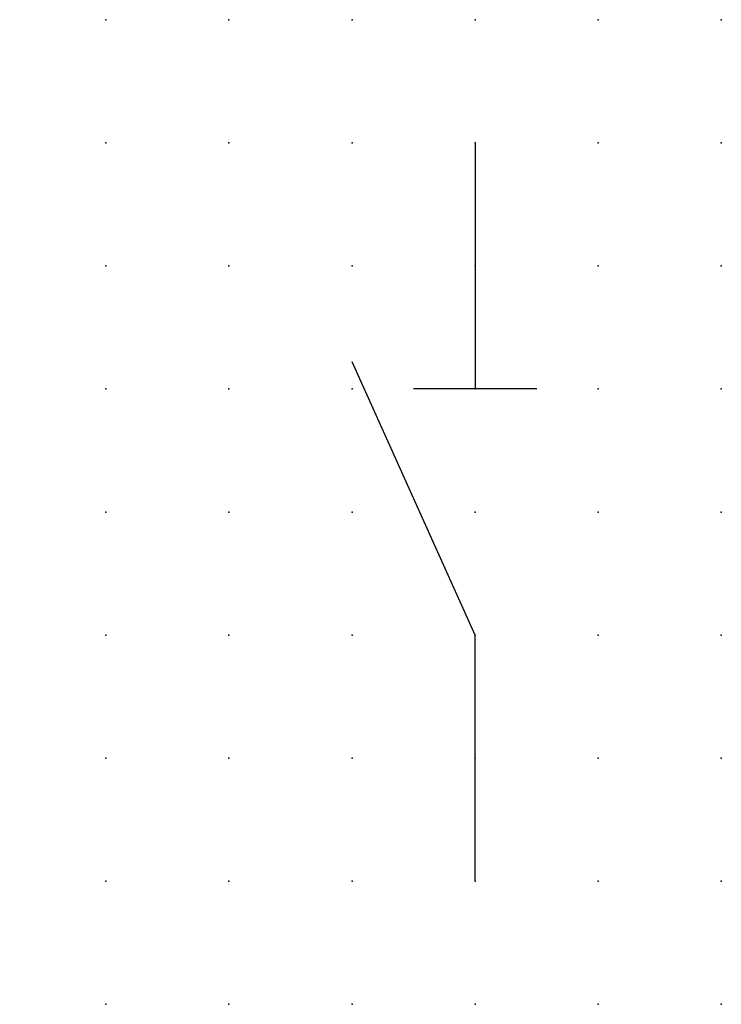
# Model space of a CAD drawing. Extents: x 0.8 to 15, y 1.2 to 21.2.
import ezdxf

# ---------------------------------------------------------------- set-up
doc = ezdxf.new("R2010")
doc.units = 0
doc.header["$PDSIZE"] = -2
doc.layers.get('0').update_dxf_attribs({"color": 9, "linetype": 'CONTINUOUS', "plot": 0})
doc.layers.add('00.9 GRID -025', color=1, linetype='CONTINUOUS', plot=False)
doc.layers.add('01.2-CONTINUOUS-0175', color=3, linetype='CONTINUOUS')
doc.layers.add('01.2-CONTINUOUS-025', color=2, linetype='CONTINUOUS')
doc.styles.add('Latin-2-5', font='ISOCP.SHX', dxfattribs={"height": 2.5})

# ---------------------------------------------------------------- blocks, each defined once
blk = doc.blocks.new('*U6')
blk.add_point((0, 0))
blk = doc.blocks.new('*U8')
at = {"layer": '00.9 GRID -025', "color": 0, "linetype": 'ByBlock', "lineweight": -2, "transparency": 16777216}
for p in [(0, 20), (2.5, 20), (5, 20), (7.5, 20), (10, 20), (12.5, 20), (0, 17.5), (2.5, 17.5), (5, 17.5), (7.5, 17.5), (10, 17.5), (12.5, 17.5), (0, 15), (2.5, 15), (5, 15), (7.5, 15), (10, 15), (12.5, 15), (0, 12.5), (2.5, 12.5), (5, 12.5), (7.5, 12.5), (10, 12.5), (12.5, 12.5), (0, 10), (2.5, 10), (5, 10), (7.5, 10), (10, 10), (12.5, 10), (0, 7.5), (2.5, 7.5), (5, 7.5), (7.5, 7.5), (10, 7.5), (12.5, 7.5), (0, 5), (2.5, 5), (5, 5), (7.5, 5), (10, 5), (12.5, 5), (0, 2.5), (2.5, 2.5), (5, 2.5), (7.5, 2.5), (10, 2.5), (12.5, 2.5), (0, 0), (2.5, 0), (5, 0), (7.5, 0), (10, 0), (12.5, 0)]:
    blk.add_blockref('*U6', p, dxfattribs=at)

msp = doc.modelspace()

# ---------------------------------------------------------------- linework, layer by layer
at = {"layer": '01.2-CONTINUOUS-025'}
for p, q in [((10, 18.75), (10, 13.75)), ((10, 8.75), (7.5, 14.298)), ((11.25, 13.75), (8.75, 13.75)), ((10, 3.75), (10, 8.75))]:
    msp.add_line(p, q, dxfattribs=at)

# ---------------------------------------------------------------- block references
at = {"layer": '00.9 GRID -025'}
msp.add_blockref('*U8', (2.5, 1.25), dxfattribs=at)

# ---------------------------------------------------------------- texts
at = {"layer": '01.2-CONTINUOUS-0175', "color": 2, "insert": (0.75, 2.75), "char_height": 2.5, "attachment_point": 9, "style": 'Latin-2-5'}
msp.add_mtext('\\A1;', dxfattribs=at)

doc.saveas('drawing.dxf')
